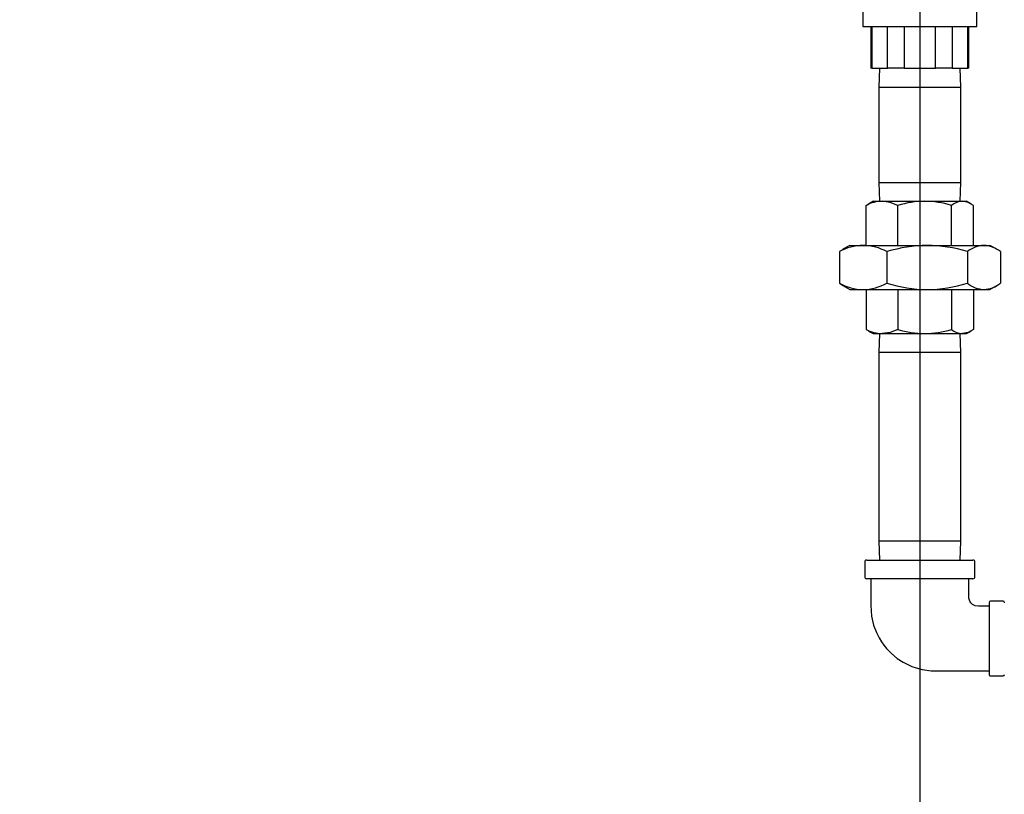
# Model space of a CAD drawing. Units: inches. Extents: x 0.8 to 15.8, y 0.5 to 10.2.
# Drawn here: x 6.9 to 7.4, y 1.3 to 1.7 of the extents above; entities that cross this region are included whole.
import ezdxf

# ---------------------------------------------------------------- set-up
doc = ezdxf.new("R2010")
doc.units = ezdxf.units.IN
doc.header["$MEASUREMENT"] = 0
doc.layers.add('FORMAT', color=7, linetype='Continuous')
doc.styles.add('SLDTEXTSTYLE0', font='TXT', dxfattribs={"width": 0.605})
doc.dimstyles.new('SLDDIMSTYLE0', dxfattribs={"dimtxt": 0.08089192708333333, "dimasz": 0.13, "dimexe": 0, "dimexo": 0.0625, "dimgap": 0.02022298177083333, "dimtad": 0, "dimtih": 1, "dimtoh": 1, "dimdec": 1, "dimlfac": 32, "dimrnd": 1e-09, "dimzin": 12, "dimdsep": 46, "dimlunit": 5, "dimtxsty": 'SLDTEXTSTYLE0', "dimsah": 1, "dimcen": 0.09, "dimadec": 0, "dimazin": 3, "dimtfac": 1, "dimtdec": 1, "dimtofl": 0, "dimtmove": 0, "dimatfit": 3, "dimfxl": 0, "dimfrac": 2, "dimtolj": 1, "dimtzin": 12, "dimarcsym": 0})
doc.dimstyles.new('SLDDIMSTYLE5', dxfattribs={"dimtxt": 0.08089192708333333, "dimasz": 0.13, "dimexe": 0, "dimexo": 0.0625, "dimgap": 0.02022298177083333, "dimtad": 0, "dimtih": 1, "dimtoh": 1, "dimdec": 6, "dimlfac": 32, "dimrnd": 1e-09, "dimzin": 12, "dimdsep": 46, "dimlunit": 5, "dimtxsty": 'SLDTEXTSTYLE0', "dimsah": 1, "dimcen": 0.09, "dimadec": 0, "dimazin": 3, "dimtfac": 1, "dimtdec": 1, "dimtmove": 0, "dimatfit": 0, "dimfxl": 0, "dimfrac": 2, "dimtolj": 1, "dimtzin": 12, "dimarcsym": 0})

# ---------------------------------------------------------------- blocks, each defined once
blk = doc.blocks.new('_D_28')
at = {"layer": 'FORMAT'}
for p, q in [((7.352645833902397, 2.006004781243656), (6.552162230936108, 2.006004781243659)), ((6.677162230936109, 2.006004781243659), (6.677162230936107, 1.764188993366874)), ((6.584569629532073, 1.621442074891449), (6.556791852089995, 1.621442074891449)), ((6.556791852089995, 1.621442074891449), (6.556791852089995, 1.497213680821792)), ((6.7697548185903, 1.621442074891449), (6.797532596032378, 1.621442074891449)), ((6.797532596032378, 1.621442074891449), (6.797532596032378, 1.497213680821792)), ((6.556791852089995, 1.497213680821792), (6.584569629532073, 1.497213680821792)), ((6.797532596032378, 1.497213680821792), (6.7697548185903, 1.497213680821792)), ((6.677162230936105, 1.162254781243659), (6.677162230936106, 1.478695174749162)), ((7.352645833902395, 1.162254781243656), (6.552162230936104, 1.162254781243659))]:
    blk.add_line(p, q, dxfattribs=at)
for points in [[(6.677162230936109, 2.006004781243659), (6.657162230936108, 1.876004781243659), (6.697162230936107, 1.876004781243659)], [(6.677162230936105, 1.162254781243659), (6.697162230936105, 1.292254781243658), (6.657162230936106, 1.292254781243658)]]:
    blk.add_solid(points, dxfattribs=at)
at = {"layer": 'FORMAT', "char_height": 0.08333333333333333, "attachment_point": 1, "style": 'SLDTEXTSTYLE0'}
for s, insert in [('27', (6.615433829236204, 1.747382899486671)), ('686', (6.584569629532073, 1.604635990177815))]:
    blk.add_mtext(s, dxfattribs=dict(at, insert=insert))
blk = doc.blocks.new('_D_29')
at = {"layer": 'FORMAT'}
for p, q in [((6.677162230936109, 1.162254781243659), (6.677162230936109, 1.412254781243659)), ((7.335833333902396, 1.162254781243656), (6.552162230936108, 1.162254781243659)), ((7.312989583902394, 1.084129781243656), (6.552162230936108, 1.084129781243659)), ((6.677162230936109, 0.7556233319209998), (6.677162230936109, 1.084129781243659)), ((6.152492639744855, 0.7556233227544391), (6.124714862302777, 0.7556233227544391)), ((6.124714862302777, 0.7556233227544391), (6.124714862302777, 0.6313949286847815)), ((6.275949429394819, 0.7556233227544391), (6.303727206836897, 0.7556233227544391)), ((6.303727206836897, 0.7556233227544391), (6.303727206836897, 0.6313949286847815)), ((6.427162230936109, 0.7556233319209998), (6.677162230936109, 0.7556233319209998)), ((6.124714862302777, 0.6313949286847815), (6.152492639744855, 0.6313949286847815)), ((6.303727206836897, 0.6313949286847815), (6.275949429394819, 0.6313949286847815))]:
    blk.add_line(p, q, dxfattribs=at)
for points in [[(6.677162230936109, 1.162254781243659), (6.697162230936109, 1.292254781243658), (6.65716223093611, 1.292254781243658)], [(6.677162230936109, 1.084129781243659), (6.657162230936108, 0.9541297812436587), (6.697162230936107, 0.9541297812436584)]]:
    blk.add_solid(points, dxfattribs=at)
at = {"layer": 'FORMAT', "char_height": 0.08333333333333333, "attachment_point": 1, "style": 'SLDTEXTSTYLE0'}
for s, insert in [('2-1/2', (6.08767783182438, 0.881564147349661)), ('64', (6.152492639744855, 0.7388172380408051))]:
    blk.add_mtext(s, dxfattribs=dict(at, insert=insert))
blk = doc.blocks.new('SW_CENTERMARKSYMBOL_9')
at = {"layer": 'FORMAT', "color": 0}
blk.add_line((-3.278217592397116e-15, -0.840625), (0, -0.003124999999999984), dxfattribs=at)

msp = doc.modelspace()

# ---------------------------------------------------------------- linework, layer by layer
at = {"color": 7, "linetype": 'Continuous', "lineweight": 25}
for p, q in [((7.422670554208986, 1.716733751887755), (7.422670554208986, 1.732358751887755)), ((7.365483054208986, 1.726733751887755), (7.365483054208986, 1.716733751887755)), ((7.365483054208986, 1.716733751887755), (7.422670554208986, 1.716733751887755)), ((7.369483054208986, 1.716733751887755), (7.369483054208986, 1.695796251887755)), ((7.369951194162196, 1.716733751887755), (7.369951194162196, 1.695796251887755)), ((7.377878106392063, 1.695796251887755), (7.377878106392063, 1.716733751887755)), ((7.38614989197912, 1.716733751887755), (7.38614989197912, 1.695796251887755)), ((7.402003716438852, 1.695796251887755), (7.402003716438852, 1.716733751887755)), ((7.410275502025909, 1.716733751887755), (7.410275502025909, 1.695796251887755)), ((7.418202414255776, 1.695796251887755), (7.418202414255776, 1.716733751887755)), ((7.418670554208986, 1.695796251887755), (7.418670554208986, 1.716733751887755)), ((7.369951194162196, 1.695796251887755), (7.369483054208986, 1.695796251887755)), ((7.369951194162196, 1.695796251887755), (7.377878106392063, 1.695796251887755)), ((7.373823474759051, 1.695796251887755), (7.373529929208986, 1.686368126887755)), ((7.38614989197912, 1.695796251887755), (7.377878106392063, 1.695796251887755)), ((7.38614989197912, 1.695796251887755), (7.402003716438852, 1.695796251887755)), ((7.410275502025909, 1.695796251887755), (7.402003716438852, 1.695796251887755)), ((7.410275502025909, 1.695796251887755), (7.418202414255776, 1.695796251887755)), ((7.414623679208987, 1.686368126887755), (7.414330133658921, 1.695796251887755)), ((7.418670554208986, 1.695796251887755), (7.418202414255776, 1.695796251887755)), ((7.373529929208986, 1.686368126887755), (7.373529929208986, 1.638524376887755)), ((7.373529929208986, 1.686368126887755), (7.414623679208987, 1.686368126887755)), ((7.414623679208987, 1.638524376887755), (7.414623679208987, 1.686368126887755)), ((7.373529929208986, 1.638524376887755), (7.373823474759051, 1.629096251887755)), ((7.373529929208986, 1.638524376887755), (7.414623679208987, 1.638524376887755)), ((7.414330133658921, 1.629096251887755), (7.414623679208987, 1.638524376887755)), ((7.367159282099925, 1.627002898821887), (7.368410946545956, 1.627706505522373)), ((7.367159282099925, 1.606960314387755), (7.367159282099925, 1.627002898821887)), ((7.370639304208987, 1.629096251887755), (7.368366258133095, 1.627783908123959)), ((7.370639304208987, 1.629096251887755), (7.375103329132982, 1.629096251887755)), ((7.375103329132982, 1.629096251887755), (7.396506137220569, 1.629096251887755)), ((7.383047376166037, 1.606960314387755), (7.383047376166037, 1.627002898821887)), ((7.396506137220569, 1.629096251887755), (7.415479612296572, 1.629096251887755)), ((7.409964898275098, 1.606960314387755), (7.409964898275098, 1.627002898821887)), ((7.415479612296572, 1.629096251887755), (7.417514304208987, 1.629096251887755)), ((7.419787350284877, 1.627783908123959), (7.417514304208987, 1.629096251887755)), ((7.420994326318048, 1.606960314387755), (7.420994326318048, 1.627002898821887)), ((7.358920554208987, 1.606960314387755), (7.355518213065429, 1.604995971812647)), ((7.358920554208987, 1.606960314387755), (7.365616591594979, 1.606960314387755)), ((7.365616591594979, 1.606960314387755), (7.397720803726359, 1.606960314387755)), ((7.397720803726359, 1.606960314387755), (7.426181016340366, 1.606960314387755)), ((7.426181016340366, 1.606960314387755), (7.429233054208987, 1.606960314387755)), ((7.432635395352545, 1.604995971812647), (7.429233054208987, 1.606960314387755)), ((7.355578233132662, 1.604892014006724), (7.353700521045395, 1.603820284788953)), ((7.353700521045395, 1.603820284788953), (7.353700521045395, 1.587965968986557)), ((7.377532662144564, 1.603820284788953), (7.377532662144564, 1.587965968986557)), ((7.417908945308154, 1.603820284788953), (7.417908945308154, 1.587965968986557)), ((7.434453087372577, 1.603820284788953), (7.434453087372577, 1.587965968986557)), ((7.353700521045395, 1.587965968986557), (7.355578017714442, 1.586910558935827)), ((7.355510985095149, 1.586794455033449), (7.358920554208987, 1.584825939387755)), ((7.429233054208987, 1.584825939387755), (7.432642623322823, 1.586794455033449)), ((7.358920554208987, 1.584825939387755), (7.365616591594979, 1.584825939387755)), ((7.365616591594979, 1.584825939387755), (7.397720803726359, 1.584825939387755)), ((7.367159282099925, 1.584825939387755), (7.367159282099925, 1.564783354953623)), ((7.383047376166037, 1.584825939387755), (7.383047376166037, 1.564783354953623)), ((7.397720803726359, 1.584825939387755), (7.426181016340366, 1.584825939387755)), ((7.409964898275098, 1.584825939387755), (7.409964898275098, 1.564783354953623)), ((7.420994326318048, 1.584825939387755), (7.420994326318048, 1.564783354953623)), ((7.426181016340366, 1.584825939387755), (7.429233054208987, 1.584825939387755)), ((7.367159282099925, 1.564783354953623), (7.368410946545956, 1.564079748253136)), ((7.368366258133095, 1.564002345651551), (7.370639304208987, 1.562690001887755)), ((7.370639304208987, 1.562690001887755), (7.375103329132982, 1.562690001887755)), ((7.373823474759051, 1.562690001887755), (7.373529929208986, 1.553261876887755)), ((7.375103329132982, 1.562690001887755), (7.396506137220569, 1.562690001887755)), ((7.396506137220569, 1.562690001887755), (7.415479612296572, 1.562690001887755)), ((7.414623679208987, 1.553261876887755), (7.414330133658921, 1.562690001887755)), ((7.415479612296572, 1.562690001887755), (7.417514304208987, 1.562690001887755)), ((7.417514304208987, 1.562690001887755), (7.419787350284877, 1.564002345651551)), ((7.373529929208986, 1.553261876887755), (7.373529929208986, 1.458543126887755)), ((7.405884838253033, 1.553261876887755), (7.373529929208986, 1.553261876887755)), ((7.414623679208987, 1.553261876887755), (7.405884838253033, 1.553261876887755)), ((7.414623679208987, 1.458543126887755), (7.414623679208987, 1.553261876887755)), ((7.373529929208986, 1.458543126887755), (7.373823474759051, 1.449115001887755)), ((7.405884838253033, 1.458543126887755), (7.373529929208986, 1.458543126887755)), ((7.414623679208987, 1.458543126887755), (7.405884838253033, 1.458543126887755)), ((7.414330133658921, 1.449115001887755), (7.414623679208987, 1.458543126887755)), ((7.366420554208986, 1.448099376887755), (7.366420554208986, 1.440755626887755)), ((7.367436179208986, 1.449115001887755), (7.394076804208987, 1.449115001887755)), ((7.394076804208987, 1.449115001887755), (7.420717429208985, 1.449115001887755)), ((7.421733054208986, 1.440755626887755), (7.421733054208986, 1.448099376887755)), ((7.394076804208987, 1.439740001887755), (7.367436179208986, 1.439740001887755)), ((7.420717429208985, 1.439740001887755), (7.394076804208987, 1.439740001887755)), ((7.428764304208987, 1.427708751887755), (7.428764304208987, 1.391771251887755)), ((7.435795554208986, 1.428490001887755), (7.429545554208986, 1.428490001887755)), ((7.429545554208986, 1.390990001887755), (7.435795554208986, 1.390990001887755))]:
    msp.add_line(p, q, dxfattribs=at)
at = {"color": 7, "linetype": 'Continuous', "lineweight": 25, "flags": 128}
for points in [[(7.383047376166037, 1.627002898821887), (7.379155363023427, 1.628521688153472), (7.375103329132982, 1.629096251887755)], [(7.420994326318048, 1.627002898821887), (7.418292512071479, 1.628521688153472), (7.415479612296572, 1.629096251887755)], [(7.383047376166037, 1.564783354953623), (7.379155363023426, 1.563264565622038), (7.375103329132982, 1.562690001887755)], [(7.420994326318048, 1.564783354953623), (7.418292512071479, 1.563264565622038), (7.415479612296572, 1.562690001887755)], [(7.369467429208986, 1.439740001887755), (7.369467429208986, 1.4326682704349), (7.369467429208986, 1.426350101671058), (7.369865974907372, 1.420890314016791), (7.370908717463792, 1.416397279198845), (7.372255348140395, 1.412809481454467), (7.373646413221141, 1.410045456227357), (7.374890384579162, 1.408019129333161), (7.376047590286189, 1.406390458536044), (7.37739684805718, 1.404725868373084), (7.379826926319587, 1.402206726732413), (7.382733415537444, 1.399797225193697), (7.385627952037622, 1.397895640371615), (7.3883106129018, 1.396494370894139), (7.390003701727666, 1.395766299046356), (7.392225247039785, 1.394977858427559), (7.395171356084822, 1.394202946870274), (7.399742071207739, 1.393565147829031), (7.405476362383222, 1.393490001887755), (7.412234037514214, 1.393490001887755), (7.419996684789468, 1.393490001887755), (7.428764304208987, 1.393490001887755)], [(7.428764304208987, 1.425990001887755), (7.425820695573107, 1.425990001887755), (7.423493219927479, 1.425990001887755), (7.421838456826847, 1.426183327122833), (7.421073131044153, 1.426498027069054), (7.420550925271018, 1.426820058816888), (7.419677629945911, 1.427642953079612), (7.419317246816495, 1.428157955527045), (7.418952620652783, 1.428923496617548), (7.418706744205032, 1.430012810581041), (7.418686179208986, 1.431433292072302), (7.418686179208986, 1.435065813664415), (7.418686179208986, 1.439740001887755)]]:
    msp.add_lwpolyline(points, dxfattribs=at)
at = {"color": 7, "linetype": 'Continuous', "lineweight": 25}
for centre, radius, start, end in [((7.375380030510769, 1.611926126835173), 0.01717235446797431, 90.92325762762654, 118.6018322657619), ((7.397181120567108, 1.580444818296309), 0.04865611567954176, 90.79486282465, 106.8868377554417), ((7.396032509240206, 1.581739389099782), 0.04735923116545142, 72.89130991936476, 89.42698950054412), ((7.415773227337041, 1.620012116875289), 0.009088878848168886, 91.8512547425104, 129.7216809587058), ((7.366129082820654, 1.580835355806318), 0.02612998484764567, 91.12382258701022, 118.4012673063896), ((7.365201534036268, 1.581205105967235), 0.02575855262939842, 61.39817920179526, 89.0767309048073), ((7.398765268931584, 1.533777490018207), 0.07319027729329222, 90.81766980093792, 106.8640307791545), ((7.397031391937845, 1.536060229215441), 0.07090343691285748, 72.8754093426358, 89.4428900772719), ((7.426722014044087, 1.593069157447152), 0.01390168765524089, 92.23028420308631, 129.3426514981305), ((7.425740587951932, 1.593334096516529), 0.01363333380503352, 50.27834143592442, 88.14872286285146), ((7.36603164915369, 1.610581147808273), 0.02575855262939596, 241.3981792017952, 269.076730904806), ((7.365104100369302, 1.610950897969198), 0.02612998484765221, 271.1238225870127, 298.4012673063892), ((7.398759956944296, 1.657974611483234), 0.0731560528510275, 253.1321910081853, 269.1861084117237), ((7.397026735979914, 1.655755959035186), 0.07093341537823765, 270.5606354487023, 287.1210651313934), ((7.426621444728804, 1.59845215725899), 0.01363333380504354, 230.278341435936, 268.1487228628386), ((7.425640018636649, 1.598717096328345), 0.01390168765522876, 272.2302842030744, 309.3426514981491), ((7.375380030510774, 1.579860126940354), 0.0171723544679926, 241.398167734252, 269.0767423723574), ((7.397181120567114, 1.61134143547925), 0.04865611567959114, 253.1131622445689, 269.2051371753443), ((7.396032509240172, 1.610046864675949), 0.04735923116567291, 270.573010499496, 287.1086900805974), ((7.415773227337043, 1.571774136900224), 0.009088878848173382, 230.2783190413033, 268.1487452574801), ((7.367436179208986, 1.448099376887755), 0.001015625000000187, 90, 180), ((7.420717429208985, 1.448099376887755), 0.001015625000000853, 0, 90), ((7.367436179208986, 1.440755626887755), 0.001015625000000187, 180, 270.0000000000008), ((7.420717429208985, 1.440755626887755), 0.001015625000000853, 270.0000000000008, 0), ((7.429545554208986, 1.427708751887755), 0.0007812499999999556, 90, 180), ((7.435795554208986, 1.427708751887755), 0.0007812500000001776, 0, 90), ((7.429545554208986, 1.391771251887755), 0.0007812499999999556, 180, 270.0000000000008), ((7.435795554208986, 1.391771251887755), 0.0007812500000001776, 270.0000000000008, 0)]:
    msp.add_arc(centre, radius, start, end, dxfattribs=at)

# ---------------------------------------------------------------- block references
at = {"layer": 'FORMAT'}
msp.add_blockref('SW_CENTERMARKSYMBOL_9', (7.394239583902397, 2.006004781243656), dxfattribs=at)

# ---------------------------------------------------------------- dimensions: what is measured, and where the dimension line sits
for base, p1, p2, dimstyle, picture, middle in [((6.677162230936104, 1.162254781243659), (7.402645833902397, 2.006004781243656), (7.402645833902395, 1.162254781243656), 'SLDDIMSTYLE0', '_D_28', (6.677162230936106, 1.62144208405801)), ((6.677162230936108, 1.162254781243659), (7.362989583902394, 1.084129781243656), (7.385833333902395, 1.162254781243656), 'SLDDIMSTYLE5', '_D_29', (6.677162230936106, 0.7556233319209998))]:
    dim = msp.add_linear_dim(base=base, p1=p1, p2=p2, angle=90.0000000000002, dimstyle=dimstyle, dxfattribs=at)
    dim.commit()
    dim.dimension.update_dxf_attribs({"geometry": picture, "text_midpoint": middle, "dimtype": 160})

doc.saveas('drawing.dxf')
